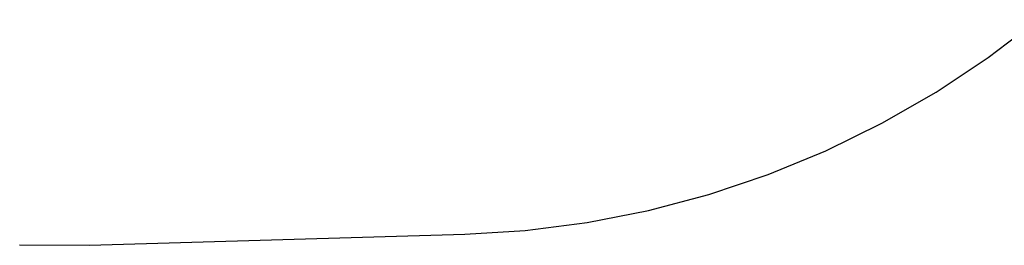
# Model space of a CAD drawing. Extents: x -3246 to 2769, y -3283 to 3737.
# Drawn here: x -621 to 1133, y -3270 to -2869 of the extents above; entities that cross this region are included whole.
import ezdxf

# ---------------------------------------------------------------- set-up
doc = ezdxf.new("R2010")
doc.units = 0
doc.layers.get('0').update_dxf_attribs({"linetype": 'CONTINUOUS'})

msp = doc.modelspace()

# ---------------------------------------------------------------- linework, layer by layer
for p, q in [((1104, -2936.4), (1192.5, -2869)), ((1011.3, -2998), (1104, -2936.4)), ((914.8, -3053.3), (1011.3, -2998)), ((814.9, -3102.2), (914.8, -3053.3)), ((712, -3144.4), (814.9, -3102.2)), ((606.5, -3179.9), (712, -3144.4)), ((499, -3208.4), (606.5, -3179.9)), ((389.8, -3229.7), (499, -3208.4)), ((171.7, -3250.6), (279.4, -3243.9)), ((279.4, -3243.9), (389.8, -3229.7)), ((-497.1, -3270.5), (171.7, -3250.6)), ((-621.4, -3269.5), (-497.1, -3270.5))]:
    msp.add_line(p, q)

doc.saveas('drawing.dxf')
